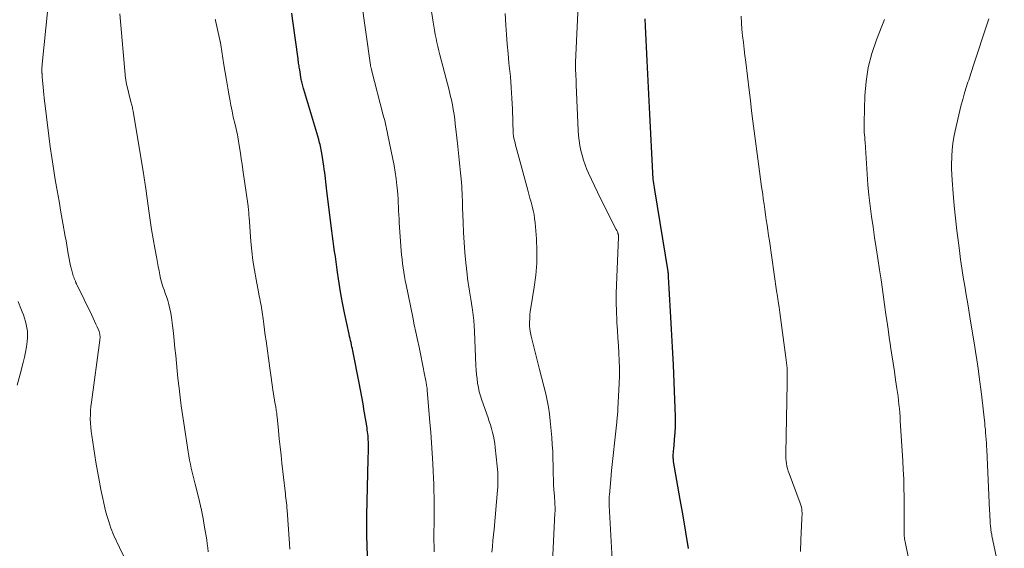
# Model space of a CAD drawing. Units: feet. Extents: x 1965000 to 1970000, y 515000 to 520000.
# Drawn here: x 1965162 to 1965298, y 516134 to 516207 of the extents above; entities that cross this region are included whole.
import ezdxf

# ---------------------------------------------------------------- set-up
doc = ezdxf.new("R2010")
doc.units = ezdxf.units.FT
doc.header["$LTSCALE"] = 100
doc.header["$MEASUREMENT"] = 0
doc.layers.add('CONTOUR INDEX', color=32, linetype='Continuous', lineweight=25)
doc.layers.add('CONTOUR INTERMEDIATE', color=40, linetype='Continuous', lineweight=15)

msp = doc.modelspace()

# ---------------------------------------------------------------- linework, layer by layer
at = {"layer": 'CONTOUR INDEX', "flags": 128}
for points, elevation in [([(1965210.38, 516126.04), (1965210.08, 516135.98), (1965210.08, 516136.33), (1965210.07, 516136.68), (1965210.06, 516137.03), (1965210.05, 516137.38), (1965210.05, 516137.73), (1965210.05, 516138.08), (1965210.05, 516138.43), (1965210.06, 516138.78), (1965210.26, 516146.44), (1965210.27, 516146.89), (1965210.28, 516147.35), (1965210.28, 516147.8), (1965210.28, 516148.26), (1965210.28, 516148.61), (1965210.28, 516148.89), (1965210.27, 516149.17), (1965210.25, 516149.45), (1965210.23, 516149.72), (1965210.2, 516150), (1965210.17, 516150.28), (1965210.13, 516150.55), (1965210.09, 516150.83), (1965209.75, 516152.89), (1965209.67, 516153.38), (1965209.59, 516153.87), (1965209.5, 516154.36), (1965209.41, 516154.86), (1965209.32, 516155.35), (1965209.23, 516155.84), (1965209.14, 516156.33), (1965209.04, 516156.82), (1965208.13, 516161.44), (1965208.07, 516161.73), (1965208.01, 516162.02), (1965207.94, 516162.3), (1965207.88, 516162.59), (1965207.81, 516162.88), (1965207.75, 516163.16), (1965207.69, 516163.45), (1965207.62, 516163.74), (1965206.99, 516166.71), (1965206.75, 516167.88), (1965206.53, 516169.04), (1965206.33, 516170.21), (1965206.15, 516171.39), (1965206.02, 516172.32), (1965205.92, 516173.03), (1965205.82, 516173.74), (1965205.72, 516174.46), (1965205.61, 516175.17), (1965205.52, 516175.88), (1965205.42, 516176.59), (1965205.33, 516177.31), (1965205.24, 516178.02), (1965204.55, 516183.52), (1965204.5, 516183.95), (1965204.45, 516184.37), (1965204.4, 516184.8), (1965204.35, 516185.23), (1965204.3, 516185.65), (1965204.25, 516186.08), (1965204.19, 516186.5), (1965204.13, 516186.93), (1965203.85, 516188.75), (1965203.81, 516188.99), (1965203.76, 516189.22), (1965203.71, 516189.46), (1965203.66, 516189.69), (1965203.6, 516189.93), (1965203.54, 516190.16), (1965203.48, 516190.39), (1965203.41, 516190.63), (1965201.35, 516197.52), (1965201.3, 516197.69), (1965201.25, 516197.87), (1965201.2, 516198.04), (1965201.16, 516198.22), (1965201.12, 516198.4), (1965201.08, 516198.57), (1965201.04, 516198.75), (1965201.01, 516198.93), (1965200.79, 516200.25), (1965200.76, 516200.43), (1965200.73, 516200.62), (1965200.7, 516200.81), (1965200.67, 516201), (1965200.64, 516201.18), (1965200.61, 516201.37), (1965200.58, 516201.56), (1965200.56, 516201.75), (1965199.83, 516207), (1965199.7, 516208.05)], 880), ([(1965254.48, 516134.16), (1965254.12, 516136.42), (1965253.75, 516138.67), (1965253.37, 516140.92), (1965252.45, 516146.19), (1965252.44, 516146.3), (1965252.42, 516146.41), (1965252.41, 516146.52), (1965252.4, 516146.64), (1965252.39, 516146.75), (1965252.39, 516146.86), (1965252.39, 516146.97), (1965252.4, 516147.08), (1965252.4, 516147.2), (1965252.42, 516147.38), (1965252.43, 516147.55), (1965252.44, 516147.72), (1965252.46, 516147.89), (1965252.63, 516149.77), (1965252.66, 516150.1), (1965252.68, 516150.42), (1965252.7, 516150.75), (1965252.71, 516151.08), (1965252.71, 516151.41), (1965252.72, 516151.74), (1965252.71, 516152.07), (1965252.7, 516152.4), (1965252.51, 516157.09), (1965252.41, 516159.54), (1965252.29, 516161.99), (1965252.17, 516164.44), (1965252.03, 516166.89), (1965251.76, 516171.66), (1965251.75, 516171.73), (1965251.75, 516171.79), (1965251.75, 516171.85), (1965251.74, 516171.92), (1965251.74, 516171.98), (1965251.73, 516172.04), (1965251.73, 516172.11), (1965251.72, 516172.17), (1965251.71, 516172.23), (1965251.71, 516172.29), (1965251.7, 516172.35), (1965251.69, 516172.41), (1965249.85, 516183.7), (1965249.8, 516183.99), (1965249.76, 516184.28), (1965249.72, 516184.57), (1965249.67, 516184.86), (1965249.64, 516185.15), (1965249.6, 516185.44), (1965249.58, 516185.74), (1965249.56, 516186.03), (1965249.15, 516194.13), (1965249.11, 516195.05), (1965249.06, 516195.97), (1965249.02, 516196.89), (1965248.98, 516197.81), (1965248.95, 516198.73), (1965248.9, 516199.65), (1965248.86, 516200.57), (1965248.81, 516201.49), (1965248.57, 516206.27), (1965248.52, 516207.28)], 900)]:
    msp.add_lwpolyline(points, dxfattribs=dict(at, elevation=elevation))
at = {"layer": 'CONTOUR INTERMEDIATE', "flags": 128}
for points, elevation in [([(1965177.1, 516131.83), (1965175.9, 516134.31), (1965175.74, 516134.64), (1965175.58, 516134.97), (1965175.42, 516135.31), (1965175.26, 516135.64), (1965175.11, 516135.97), (1965174.97, 516136.31), (1965174.83, 516136.65), (1965174.71, 516137), (1965174.55, 516137.45), (1965174.36, 516138.03), (1965174.19, 516138.61), (1965174.03, 516139.2), (1965173.88, 516139.79), (1965173.59, 516141.1), (1965173.32, 516142.34), (1965173.07, 516143.6), (1965172.84, 516144.85), (1965172.63, 516146.11), (1965172.06, 516149.76), (1965171.98, 516150.34), (1965171.92, 516150.91), (1965171.88, 516151.49), (1965171.86, 516152.06), (1965171.87, 516152.64), (1965171.89, 516153.22), (1965171.94, 516153.79), (1965172.01, 516154.37), (1965173.18, 516162.92), (1965173.2, 516163.09), (1965173.21, 516163.26), (1965173.21, 516163.43), (1965173.2, 516163.61), (1965173.17, 516163.78), (1965173.13, 516163.94), (1965173.08, 516164.11), (1965173.02, 516164.27), (1965172.8, 516164.76), (1965172.62, 516165.16), (1965172.44, 516165.57), (1965172.25, 516165.97), (1965172.06, 516166.37), (1965169.97, 516170.69), (1965169.88, 516170.87), (1965169.8, 516171.06), (1965169.72, 516171.24), (1965169.64, 516171.43), (1965169.57, 516171.62), (1965169.51, 516171.81), (1965169.45, 516172), (1965169.39, 516172.2), (1965169.26, 516172.74), (1965169.14, 516173.2), (1965169.04, 516173.67), (1965168.94, 516174.14), (1965168.86, 516174.61), (1965168.82, 516174.85), (1965168.71, 516175.44), (1965168.61, 516176.04), (1965168.51, 516176.63), (1965168.4, 516177.23), (1965168.07, 516179.09), (1965167.81, 516180.59), (1965167.55, 516182.1), (1965167.29, 516183.6), (1965167.03, 516185.11), (1965166.78, 516186.62), (1965166.55, 516188.13), (1965166.33, 516189.64), (1965166.13, 516191.15), (1965165.49, 516196.36), (1965165.43, 516196.86), (1965165.38, 516197.37), (1965165.33, 516197.87), (1965165.29, 516198.38), (1965165.22, 516199.25), (1965165.22, 516199.32), (1965165.21, 516199.39), (1965165.21, 516199.46), (1965165.2, 516199.53), (1965165.19, 516199.6), (1965165.19, 516199.67), (1965165.19, 516199.74), (1965165.18, 516199.81), (1965165.18, 516200.12), (1965165.18, 516200.34), (1965165.18, 516200.56), (1965165.19, 516200.79), (1965165.21, 516201.01), (1965166.21, 516211)], 868), ([(1965244.12, 516129.37), (1965243.56, 516140.1), (1965243.55, 516140.28), (1965243.54, 516140.47), (1965243.54, 516140.65), (1965243.54, 516140.84), (1965243.54, 516141.03), (1965243.55, 516141.21), (1965243.56, 516141.4), (1965243.57, 516141.58), (1965243.76, 516143.71), (1965243.88, 516144.96), (1965244, 516146.2), (1965244.13, 516147.45), (1965244.26, 516148.7), (1965244.58, 516151.61), (1965244.61, 516151.84), (1965244.63, 516152.07), (1965244.65, 516152.3), (1965244.68, 516152.53), (1965244.7, 516152.76), (1965244.72, 516152.99), (1965244.73, 516153.22), (1965244.74, 516153.46), (1965244.92, 516156.97), (1965244.95, 516158.02), (1965244.96, 516159.06), (1965244.94, 516160.11), (1965244.89, 516161.15), (1965244.83, 516162.2), (1965244.76, 516163.24), (1965244.69, 516164.28), (1965244.62, 516165.33), (1965244.6, 516165.68), (1965244.54, 516166.9), (1965244.5, 516168.12), (1965244.51, 516169.34), (1965244.54, 516170.56), (1965244.83, 516177.16), (1965244.84, 516177.23), (1965244.83, 516177.29), (1965244.83, 516177.35), (1965244.82, 516177.41), (1965244.81, 516177.48), (1965244.8, 516177.54), (1965244.78, 516177.6), (1965244.76, 516177.66), (1965244.72, 516177.76), (1965244.68, 516177.87), (1965244.63, 516177.98), (1965244.58, 516178.09), (1965244.53, 516178.19), (1965242.36, 516182.47), (1965241.92, 516183.35), (1965241.5, 516184.22), (1965241.09, 516185.1), (1965240.7, 516185.99), (1965240.47, 516186.5), (1965240.21, 516187.14), (1965239.98, 516187.8), (1965239.79, 516188.46), (1965239.62, 516189.13), (1965239.49, 516189.81), (1965239.38, 516190.5), (1965239.31, 516191.19), (1965239.26, 516191.88), (1965239, 516198.16), (1965238.99, 516198.44), (1965238.98, 516198.72), (1965238.97, 516199), (1965238.95, 516199.27), (1965238.95, 516199.34), (1965238.93, 516199.59), (1965238.92, 516199.83), (1965238.91, 516200.07), (1965238.9, 516200.32), (1965238.89, 516200.56), (1965238.89, 516200.8), (1965238.9, 516201.05), (1965238.9, 516201.29), (1965239.41, 516212.09)], 896), ([(1965219.35, 516133.74), (1965219.35, 516134.48), (1965219.34, 516135.22), (1965219.34, 516135.35), (1965219.34, 516136.02), (1965219.34, 516136.7), (1965219.35, 516137.37), (1965219.36, 516138.05), (1965219.37, 516138.72), (1965219.37, 516139.4), (1965219.37, 516140.07), (1965219.36, 516140.74), (1965219.35, 516141.22), (1965219.33, 516142.13), (1965219.3, 516143.04), (1965219.26, 516143.95), (1965219.22, 516144.86), (1965219.16, 516145.9), (1965219.08, 516147.33), (1965218.99, 516148.76), (1965218.89, 516150.19), (1965218.77, 516151.61), (1965218.41, 516155.99), (1965218.39, 516156.16), (1965218.38, 516156.33), (1965218.35, 516156.5), (1965218.33, 516156.66), (1965218.31, 516156.83), (1965218.28, 516157), (1965218.25, 516157.16), (1965218.22, 516157.33), (1965218, 516158.43), (1965217.86, 516159.15), (1965217.72, 516159.86), (1965217.57, 516160.58), (1965217.42, 516161.29), (1965217.28, 516161.95), (1965217.05, 516162.99), (1965216.83, 516164.03), (1965216.62, 516165.07), (1965216.4, 516166.11), (1965215.5, 516170.57), (1965215.38, 516171.16), (1965215.27, 516171.74), (1965215.18, 516172.33), (1965215.08, 516172.93), (1965215, 516173.52), (1965214.93, 516174.11), (1965214.87, 516174.71), (1965214.82, 516175.3), (1965214.55, 516179.12), (1965214.51, 516179.67), (1965214.48, 516180.23), (1965214.46, 516180.79), (1965214.44, 516181.34), (1965214.41, 516181.9), (1965214.38, 516182.46), (1965214.34, 516183.01), (1965214.28, 516183.57), (1965214.21, 516184.29), (1965214.1, 516185.21), (1965213.97, 516186.12), (1965213.82, 516187.03), (1965213.65, 516187.94), (1965212.94, 516191.44), (1965212.87, 516191.76), (1965212.8, 516192.08), (1965212.73, 516192.41), (1965212.66, 516192.73), (1965212.58, 516193.05), (1965212.5, 516193.37), (1965212.42, 516193.69), (1965212.34, 516194.01), (1965210.71, 516200.27), (1965210.69, 516200.36), (1965210.67, 516200.45), (1965210.65, 516200.54), (1965210.63, 516200.62), (1965210.58, 516200.8), (1965210.57, 516200.89), (1965209.26, 516210.06)], 884), ([(1965227.32, 516133.67), (1965227.41, 516134.46), (1965227.49, 516135.26), (1965227.57, 516136.06), (1965227.64, 516136.85), (1965228.12, 516142.25), (1965228.15, 516142.66), (1965228.17, 516143.07), (1965228.18, 516143.48), (1965228.18, 516143.9), (1965228.17, 516144.31), (1965228.15, 516144.72), (1965228.12, 516145.13), (1965228.08, 516145.55), (1965227.81, 516148.13), (1965227.74, 516148.66), (1965227.66, 516149.18), (1965227.55, 516149.69), (1965227.43, 516150.21), (1965227.29, 516150.72), (1965227.15, 516151.23), (1965226.98, 516151.73), (1965226.81, 516152.23), (1965225.95, 516154.67), (1965225.76, 516155.24), (1965225.6, 516155.82), (1965225.47, 516156.41), (1965225.37, 516157.01), (1965225.29, 516157.61), (1965225.22, 516158.21), (1965225.17, 516158.81), (1965225.14, 516159.42), (1965224.93, 516164.15), (1965224.89, 516164.89), (1965224.83, 516165.63), (1965224.76, 516166.37), (1965224.67, 516167.11), (1965224.62, 516167.42), (1965224.54, 516168), (1965224.45, 516168.58), (1965224.36, 516169.15), (1965224.26, 516169.72), (1965224.16, 516170.3), (1965224.07, 516170.87), (1965223.99, 516171.45), (1965223.92, 516172.03), (1965223.74, 516173.63), (1965223.6, 516175.02), (1965223.49, 516176.4), (1965223.41, 516177.79), (1965223.35, 516179.18), (1965223.29, 516181.26), (1965223.27, 516181.75), (1965223.26, 516182.24), (1965223.24, 516182.73), (1965223.22, 516183.22), (1965223.2, 516183.71), (1965223.18, 516184.2), (1965223.14, 516184.69), (1965223.09, 516185.18), (1965223.01, 516186.02), (1965222.92, 516186.93), (1965222.82, 516187.84), (1965222.73, 516188.74), (1965222.63, 516189.65), (1965222.37, 516192.07), (1965222.29, 516192.74), (1965222.21, 516193.42), (1965222.11, 516194.09), (1965222, 516194.76), (1965221.88, 516195.43), (1965221.74, 516196.1), (1965221.59, 516196.76), (1965221.43, 516197.42), (1965220.15, 516202.33), (1965220.01, 516202.89), (1965219.87, 516203.45), (1965219.74, 516204.01), (1965219.62, 516204.57), (1965219.51, 516205.14), (1965219.4, 516205.7), (1965219.3, 516206.27), (1965219.21, 516206.84), (1965218.9, 516208.92)], 888), ([(1965188.13, 516133.7), (1965188.08, 516134.26), (1965188.01, 516134.82), (1965187.94, 516135.37), (1965187.66, 516137.13), (1965187.45, 516138.31), (1965187.23, 516139.49), (1965186.97, 516140.66), (1965186.68, 516141.83), (1965186.37, 516143.05), (1965186.23, 516143.6), (1965186.09, 516144.16), (1965185.95, 516144.71), (1965185.81, 516145.27), (1965185.69, 516145.83), (1965185.57, 516146.38), (1965185.46, 516146.95), (1965185.37, 516147.51), (1965184.76, 516151.46), (1965184.59, 516152.66), (1965184.42, 516153.87), (1965184.26, 516155.08), (1965184.12, 516156.29), (1965184.08, 516156.64), (1965183.96, 516157.68), (1965183.85, 516158.72), (1965183.75, 516159.76), (1965183.66, 516160.8), (1965183.56, 516161.84), (1965183.46, 516162.88), (1965183.34, 516163.92), (1965183.22, 516164.96), (1965183.08, 516166.07), (1965182.99, 516166.67), (1965182.87, 516167.26), (1965182.72, 516167.85), (1965182.55, 516168.43), (1965182.38, 516168.96), (1965182.27, 516169.27), (1965182.17, 516169.58), (1965182.06, 516169.89), (1965181.95, 516170.19), (1965181.84, 516170.5), (1965181.74, 516170.81), (1965181.66, 516171.13), (1965181.58, 516171.45), (1965181.48, 516171.94), (1965181.36, 516172.51), (1965181.24, 516173.08), (1965181.13, 516173.65), (1965181.03, 516174.22), (1965180.77, 516175.64), (1965180.55, 516176.92), (1965180.33, 516178.2), (1965180.14, 516179.49), (1965179.95, 516180.77), (1965179.56, 516183.52), (1965179.51, 516183.83), (1965179.47, 516184.13), (1965179.43, 516184.43), (1965179.38, 516184.74), (1965179.33, 516185.04), (1965179.29, 516185.35), (1965179.24, 516185.65), (1965179.19, 516185.95), (1965177.77, 516194.56), (1965177.74, 516194.72), (1965177.71, 516194.89), (1965177.67, 516195.05), (1965177.63, 516195.21), (1965177.6, 516195.37), (1965177.56, 516195.53), (1965177.52, 516195.69), (1965177.48, 516195.85), (1965176.83, 516198.49), (1965176.8, 516198.62), (1965176.78, 516198.76), (1965176.76, 516198.9), (1965176.74, 516199.05), (1965175.94, 516207.98)], 872), ([(1965199.43, 516134.07), (1965199.38, 516134.84), (1965199.05, 516139.48), (1965199.03, 516139.81), (1965199, 516140.14), (1965198.96, 516140.47), (1965198.93, 516140.8), (1965198.89, 516141.13), (1965198.85, 516141.46), (1965198.81, 516141.78), (1965198.77, 516142.11), (1965198.33, 516145.95), (1965198.21, 516147.08), (1965198.09, 516148.2), (1965197.97, 516149.32), (1965197.86, 516150.45), (1965197.67, 516152.33), (1965197.65, 516152.51), (1965197.63, 516152.69), (1965197.61, 516152.87), (1965197.59, 516153.05), (1965197.56, 516153.23), (1965197.53, 516153.41), (1965197.5, 516153.59), (1965197.47, 516153.77), (1965197.37, 516154.28), (1965197.3, 516154.72), (1965197.22, 516155.15), (1965197.15, 516155.59), (1965197.08, 516156.03), (1965197.02, 516156.46), (1965196.93, 516157.11), (1965196.83, 516157.76), (1965196.74, 516158.41), (1965196.65, 516159.07), (1965196.14, 516162.82), (1965196.04, 516163.59), (1965195.94, 516164.36), (1965195.83, 516165.13), (1965195.73, 516165.9), (1965195.6, 516166.81), (1965195.56, 516167.13), (1965195.51, 516167.44), (1965195.45, 516167.76), (1965195.39, 516168.07), (1965195.33, 516168.39), (1965195.27, 516168.7), (1965195.2, 516169.02), (1965195.14, 516169.33), (1965194.76, 516171.3), (1965194.53, 516172.6), (1965194.33, 516173.91), (1965194.18, 516175.22), (1965194.05, 516176.54), (1965193.8, 516179.91), (1965193.78, 516180.1), (1965193.77, 516180.28), (1965193.76, 516180.47), (1965193.74, 516180.66), (1965193.72, 516180.85), (1965193.7, 516181.04), (1965193.68, 516181.23), (1965193.66, 516181.42), (1965192.94, 516186.44), (1965192.82, 516187.21), (1965192.71, 516187.98), (1965192.6, 516188.75), (1965192.48, 516189.51), (1965192.25, 516191), (1965192.25, 516191.02), (1965192.24, 516191.05), (1965192.24, 516191.07), (1965192.23, 516191.1), (1965192.21, 516191.19), (1965192.2, 516191.21), (1965192.2, 516191.24), (1965192.19, 516191.26), (1965192.19, 516191.28), (1965191.81, 516192.88), (1965191.62, 516193.71), (1965191.44, 516194.54), (1965191.28, 516195.37), (1965191.12, 516196.2), (1965191.04, 516196.67), (1965190.85, 516197.74), (1965190.67, 516198.81), (1965190.5, 516199.88), (1965190.33, 516200.95), (1965189.89, 516203.71), (1965189.88, 516203.8), (1965189.86, 516203.92), (1965189.85, 516203.98), (1965189.83, 516204.05), (1965189.82, 516204.11), (1965189.81, 516204.17), (1965189.15, 516207.07), (1965189.14, 516207.13), (1965189.13, 516207.18)], 876), ([(1965235.64, 516130.38), (1965236.05, 516139.04), (1965236.06, 516139.34), (1965236.06, 516139.63), (1965236.06, 516139.92), (1965236.05, 516140.21), (1965236.04, 516140.51), (1965236.02, 516140.8), (1965236, 516141.09), (1965235.98, 516141.39), (1965235.92, 516142.26), (1965235.87, 516142.98), (1965235.83, 516143.71), (1965235.81, 516144.44), (1965235.8, 516145.17), (1965235.8, 516145.64), (1965235.78, 516146.61), (1965235.75, 516147.57), (1965235.69, 516148.54), (1965235.62, 516149.5), (1965235.41, 516151.82), (1965235.31, 516152.75), (1965235.17, 516153.68), (1965234.99, 516154.6), (1965234.78, 516155.51), (1965233.92, 516158.88), (1965233.69, 516159.8), (1965233.45, 516160.73), (1965233.22, 516161.65), (1965232.99, 516162.58), (1965232.76, 516163.47), (1965232.66, 516163.95), (1965232.58, 516164.44), (1965232.55, 516164.93), (1965232.54, 516165.42), (1965232.56, 516165.92), (1965232.59, 516166.41), (1965232.65, 516166.91), (1965232.72, 516167.4), (1965233.19, 516170.23), (1965233.41, 516171.9), (1965233.55, 516173.57), (1965233.56, 516175.25), (1965233.49, 516176.93), (1965233.31, 516179.15), (1965233.25, 516179.72), (1965233.16, 516180.29), (1965233.04, 516180.85), (1965232.9, 516181.41), (1965232.75, 516181.97), (1965232.59, 516182.53), (1965232.44, 516183.09), (1965232.29, 516183.64), (1965230.78, 516189.22), (1965230.69, 516189.54), (1965230.61, 516189.86), (1965230.54, 516190.17), (1965230.46, 516190.49), (1965230.34, 516191.02), (1965230.33, 516191.08), (1965230.32, 516191.13), (1965230.31, 516191.19), (1965230.31, 516191.25), (1965230.3, 516191.3), (1965230.3, 516191.36), (1965230.3, 516191.42), (1965230.29, 516191.47), (1965230.18, 516194.84), (1965230.11, 516196.33), (1965230.02, 516197.83), (1965229.9, 516199.33), (1965229.75, 516200.82), (1965229.7, 516201.19), (1965229.57, 516202.49), (1965229.45, 516203.8), (1965229.35, 516205.11), (1965229.27, 516206.43), (1965229.19, 516208.02)], 892), ([(1965269.96, 516133.76), (1965270.01, 516135.37), (1965270.17, 516138.26), (1965270.18, 516138.54), (1965270.19, 516138.81), (1965270.19, 516139.09), (1965270.18, 516139.36), (1965270.15, 516139.63), (1965270.11, 516139.9), (1965270.04, 516140.16), (1965269.95, 516140.42), (1965268.4, 516144.54), (1965268.29, 516144.87), (1965268.19, 516145.21), (1965268.1, 516145.55), (1965268.03, 516145.89), (1965267.98, 516146.24), (1965267.95, 516146.59), (1965267.93, 516146.94), (1965267.93, 516147.29), (1965268.13, 516156.98), (1965268.13, 516157.21), (1965268.14, 516157.43), (1965268.14, 516157.66), (1965268.15, 516157.89), (1965268.15, 516158.12), (1965268.15, 516158.34), (1965268.14, 516158.57), (1965268.13, 516158.8), (1965268.11, 516159.08), (1965268.08, 516159.45), (1965268.05, 516159.82), (1965268.01, 516160.19), (1965267.96, 516160.55), (1965267.11, 516166.75), (1965267.01, 516167.5), (1965266.9, 516168.25), (1965266.79, 516169.01), (1965266.68, 516169.76), (1965265.68, 516176.66), (1965265.57, 516177.38), (1965265.47, 516178.1), (1965265.36, 516178.82), (1965265.25, 516179.54), (1965265.15, 516180.26), (1965265.04, 516180.98), (1965264.94, 516181.7), (1965264.84, 516182.42), (1965264.75, 516183.07), (1965264.6, 516184.11), (1965264.46, 516185.16), (1965264.32, 516186.21), (1965264.18, 516187.25), (1965263.59, 516191.76), (1965263.4, 516193.17), (1965263.22, 516194.59), (1965263.05, 516196), (1965262.87, 516197.42), (1965262.4, 516201.31), (1965262.29, 516202.21), (1965262.18, 516203.12), (1965262.08, 516204.02), (1965261.98, 516204.93), (1965261.89, 516205.84), (1965261.83, 516206.74), (1965261.79, 516207.65)], 904), ([(1965285.7, 516129.02), (1965284.46, 516134.89), (1965284.43, 516135.08), (1965284.39, 516135.29), (1965284.36, 516135.49), (1965284.33, 516135.69), (1965284.31, 516135.89), (1965284.29, 516136.09), (1965284.29, 516136.3), (1965284.28, 516136.5), (1965284.3, 516137.45), (1965284.31, 516138.13), (1965284.31, 516138.81), (1965284.31, 516139.49), (1965284.31, 516140.17), (1965284.29, 516141.31), (1965284.27, 516142.56), (1965284.23, 516143.8), (1965284.17, 516145.05), (1965284.11, 516146.3), (1965283.76, 516151.81), (1965283.73, 516152.37), (1965283.68, 516152.93), (1965283.63, 516153.49), (1965283.58, 516154.05), (1965283.52, 516154.61), (1965283.45, 516155.17), (1965283.37, 516155.72), (1965283.29, 516156.28), (1965283.11, 516157.47), (1965282.94, 516158.62), (1965282.76, 516159.77), (1965282.59, 516160.92), (1965282.42, 516162.07), (1965282.41, 516162.14), (1965282.24, 516163.3), (1965282.07, 516164.47), (1965281.91, 516165.63), (1965281.74, 516166.8), (1965281.69, 516167.19), (1965281.5, 516168.55), (1965281.31, 516169.91), (1965281.11, 516171.27), (1965280.9, 516172.62), (1965280.65, 516174.22), (1965280.43, 516175.67), (1965280.21, 516177.12), (1965280, 516178.57), (1965279.79, 516180.02), (1965279.6, 516181.48), (1965279.43, 516182.93), (1965279.3, 516184.39), (1965279.18, 516185.85), (1965278.89, 516190.26), (1965278.87, 516190.6), (1965278.84, 516190.94), (1965278.82, 516191.28), (1965278.79, 516191.62), (1965278.77, 516191.96), (1965278.75, 516192.3), (1965278.75, 516192.64), (1965278.75, 516192.98), (1965278.88, 516196.66), (1965279.04, 516198.64), (1965279.34, 516200.59), (1965279.84, 516202.5), (1965280.48, 516204.39), (1965281.22, 516206.27), (1965281.58, 516207.19)], 908), ([(1965298.13, 516127.92), (1965296.42, 516135.93), (1965296.39, 516136.09), (1965296.36, 516136.24), (1965296.33, 516136.4), (1965296.31, 516136.55), (1965296.28, 516136.71), (1965296.26, 516136.86), (1965296.25, 516137.02), (1965296.23, 516137.18), (1965296.19, 516137.71), (1965296.16, 516138.14), (1965296.13, 516138.56), (1965296.11, 516138.99), (1965296.09, 516139.41), (1965295.71, 516147.84), (1965295.68, 516148.3), (1965295.65, 516148.76), (1965295.62, 516149.22), (1965295.59, 516149.68), (1965295.55, 516150.14), (1965295.51, 516150.6), (1965295.46, 516151.05), (1965295.42, 516151.51), (1965295.35, 516152.22), (1965295.26, 516153.04), (1965295.17, 516153.85), (1965295.07, 516154.66), (1965294.97, 516155.47), (1965294.67, 516157.87), (1965294.52, 516159.04), (1965294.35, 516160.21), (1965294.17, 516161.38), (1965293.98, 516162.55), (1965293.48, 516165.54), (1965293.27, 516166.76), (1965293.07, 516167.97), (1965292.87, 516169.19), (1965292.66, 516170.41), (1965292.47, 516171.63), (1965292.28, 516172.85), (1965292.1, 516174.07), (1965291.93, 516175.29), (1965291.78, 516176.39), (1965291.57, 516178.08), (1965291.37, 516179.77), (1965291.21, 516181.47), (1965291.06, 516183.16), (1965290.91, 516185.01), (1965290.86, 516185.79), (1965290.84, 516186.56), (1965290.84, 516187.34), (1965290.86, 516188.11), (1965290.87, 516188.33), (1965290.94, 516189.21), (1965291.03, 516190.08), (1965291.18, 516190.95), (1965291.35, 516191.82), (1965292, 516194.65), (1965292.19, 516195.41), (1965292.39, 516196.16), (1965292.6, 516196.91), (1965292.83, 516197.65), (1965293.11, 516198.55), (1965293.21, 516198.84), (1965293.3, 516199.13), (1965293.4, 516199.43), (1965293.5, 516199.72), (1965293.59, 516200.01), (1965293.69, 516200.3), (1965293.79, 516200.6), (1965293.89, 516200.89), (1965295.82, 516206.72), (1965296, 516207.27)], 912), ([(1965161.74, 516156.72), (1965162.15, 516158.24), (1965162.59, 516159.86), (1965162.77, 516160.57), (1965162.92, 516161.29), (1965163.03, 516162.01), (1965163.12, 516162.74), (1965163.17, 516163.27), (1965163.19, 516163.73), (1965163.18, 516164.19), (1965163.11, 516164.64), (1965163.02, 516165.09), (1965162.89, 516165.53), (1965162.76, 516165.97), (1965162.61, 516166.41), (1965162.44, 516166.84), (1965162.18, 516167.52), (1965161.89, 516168.29)], 864)]:
    msp.add_lwpolyline(points, dxfattribs=dict(at, elevation=elevation))

doc.saveas('drawing.dxf')
